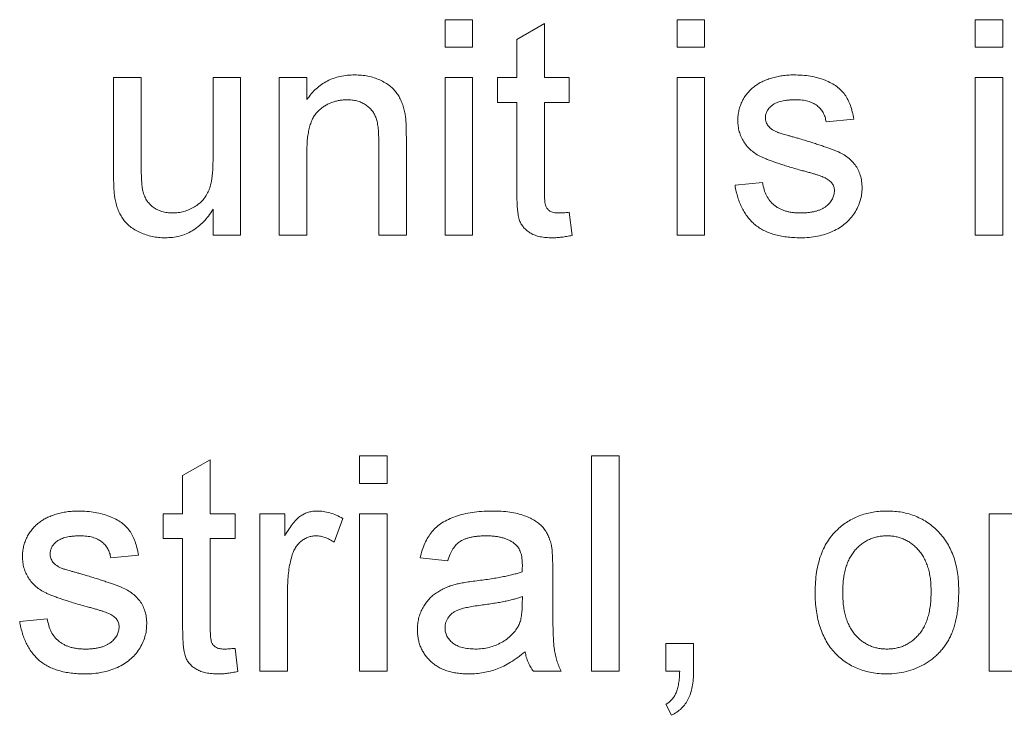
# Paper-space layout '_Back' of a CAD drawing. Units: millimetres. Extents: x -1126 to 27, y -52 to 1931.
# Drawn here: x -638 to -628, y 502 to 509 of the extents above; entities that cross this region are included whole.
import ezdxf

# ---------------------------------------------------------------- set-up
doc = ezdxf.new("R2010")
doc.units = ezdxf.units.MM

psp = doc.layouts.new('_Back')

# ---------------------------------------------------------------- linework, layer by layer
at = {"color": 7, "linetype": 'Continuous', "lineweight": 15}
for p, q in [((-633.8082, 508.6736), (-633.8082, 508.9371)), ((-633.8082, 508.9371), (-633.5448, 508.9371)), ((-633.5448, 508.9371), (-633.5448, 508.6736)), ((-633.1233, 508.7494), (-632.8599, 508.8992)), ((-632.8599, 508.8992), (-632.8599, 508.3839)), ((-631.5955, 508.6736), (-631.5955, 508.9371)), ((-631.5955, 508.9371), (-631.3321, 508.9371)), ((-631.3321, 508.9371), (-631.3321, 508.6736)), ((-628.7506, 508.6736), (-628.7506, 508.9371)), ((-628.7506, 508.9371), (-628.4872, 508.9371)), ((-628.4872, 508.9371), (-628.4872, 508.6736)), ((-633.1233, 508.3839), (-633.1233, 508.7494)), ((-633.5448, 508.6736), (-633.8082, 508.6736)), ((-631.3321, 508.6736), (-631.5955, 508.6736)), ((-628.4872, 508.6736), (-628.7506, 508.6736)), ((-636.9692, 507.4582), (-636.9692, 508.3839)), ((-636.9692, 508.3839), (-636.7058, 508.3839)), ((-636.7058, 508.3839), (-636.7058, 507.5673)), ((-636.0209, 507.5953), (-636.0209, 508.3839)), ((-636.0209, 508.3839), (-635.7575, 508.3839)), ((-635.7575, 508.3839), (-635.7575, 506.8824)), ((-635.3887, 506.8824), (-635.3887, 508.3839)), ((-635.3887, 508.3839), (-635.1253, 508.3839)), ((-635.1253, 508.3839), (-635.1253, 508.1744)), ((-633.8082, 506.8824), (-633.8082, 508.3839)), ((-633.8082, 508.3839), (-633.5448, 508.3839)), ((-633.5448, 508.3839), (-633.5448, 506.8824)), ((-633.3077, 508.3839), (-633.1233, 508.3839)), ((-633.3077, 508.1468), (-633.3077, 508.3839)), ((-632.8599, 508.3839), (-632.6228, 508.3839)), ((-632.6228, 508.3839), (-632.6228, 508.1468)), ((-631.5955, 506.8824), (-631.5955, 508.3839)), ((-631.5955, 508.3839), (-631.3321, 508.3839)), ((-631.3321, 508.3839), (-631.3321, 506.8824)), ((-628.7506, 508.3839), (-628.4872, 508.3839)), ((-628.7506, 506.8824), (-628.7506, 508.3839)), ((-628.4872, 508.3839), (-628.4872, 506.8824)), ((-633.1233, 508.1468), (-633.3077, 508.1468)), ((-633.1233, 507.3043), (-633.1233, 508.1468)), ((-632.6228, 508.1468), (-632.8599, 508.1468)), ((-632.8599, 508.1468), (-632.8599, 507.2948)), ((-629.9096, 507.9888), (-630.173, 507.9624)), ((-634.4404, 506.8824), (-634.4404, 507.7788)), ((-634.177, 507.8011), (-634.177, 506.8824)), ((-635.1253, 507.6875), (-635.1253, 506.8824)), ((-631.0423, 507.3566), (-630.7789, 507.3829)), ((-636.0209, 506.8824), (-636.0209, 507.1277)), ((-632.6228, 507.0997), (-632.5965, 506.8787)), ((-635.7575, 506.8824), (-636.0209, 506.8824)), ((-635.1253, 506.8824), (-635.3887, 506.8824)), ((-634.177, 506.8824), (-634.4404, 506.8824)), ((-633.5448, 506.8824), (-633.8082, 506.8824)), ((-631.3321, 506.8824), (-631.5955, 506.8824)), ((-628.4872, 506.8824), (-628.7506, 506.8824)), ((-634.6248, 504.5126), (-634.6248, 504.776)), ((-634.6248, 504.776), (-634.3614, 504.776)), ((-634.3614, 504.776), (-634.3614, 504.5126)), ((-632.4121, 502.7214), (-632.4121, 504.776)), ((-632.4121, 504.776), (-632.1487, 504.776)), ((-632.1487, 504.776), (-632.1487, 502.7214)), ((-636.3107, 504.5884), (-636.0472, 504.7382)), ((-636.0472, 504.7382), (-636.0472, 504.2229)), ((-636.3107, 504.2229), (-636.3107, 504.5884)), ((-634.3614, 504.5126), (-634.6248, 504.5126)), ((-636.4951, 504.2229), (-636.3107, 504.2229)), ((-636.4951, 503.9858), (-636.4951, 504.2229)), ((-636.0472, 504.2229), (-635.8102, 504.2229)), ((-635.8102, 504.2229), (-635.8102, 503.9858)), ((-635.5731, 504.2229), (-635.336, 504.2229)), ((-635.5731, 502.7214), (-635.5731, 504.2229)), ((-635.336, 504.2229), (-635.336, 504.0134)), ((-634.6248, 502.7214), (-634.6248, 504.2229)), ((-634.6248, 504.2229), (-634.3614, 504.2229)), ((-634.3614, 504.2229), (-634.3614, 502.7214)), ((-628.6189, 502.7214), (-628.6189, 504.2229)), ((-628.6189, 504.2229), (-628.3818, 504.2229)), ((-634.7828, 504.1788), (-634.8652, 503.9504)), ((-636.3107, 503.9858), (-636.4951, 503.9858)), ((-636.3107, 503.1433), (-636.3107, 503.9858)), ((-635.8102, 503.9858), (-636.0472, 503.9858)), ((-636.0472, 503.9858), (-636.0472, 503.1338)), ((-636.7321, 503.8277), (-636.9955, 503.8014)), ((-633.7819, 503.7751), (-634.0453, 503.8014)), ((-632.7809, 503.6948), (-632.7809, 503.3734)), ((-635.3097, 503.5191), (-635.3097, 502.7214)), ((-633.0719, 503.3561), (-633.0706, 503.4326)), ((-637.8648, 503.1955), (-637.6014, 503.2219)), ((-631.7009, 502.7214), (-631.7009, 502.9848)), ((-631.7009, 502.9848), (-631.4374, 502.9848)), ((-631.4374, 502.9848), (-631.4374, 502.7214)), ((-635.8102, 502.9387), (-635.7838, 502.7177)), ((-635.3097, 502.7214), (-635.5731, 502.7214)), ((-634.3614, 502.7214), (-634.6248, 502.7214)), ((-632.7018, 502.7214), (-632.9653, 502.7214)), ((-632.1487, 502.7214), (-632.4121, 502.7214)), ((-631.57, 502.7214), (-631.7009, 502.7214)), ((-628.3555, 502.7214), (-628.6189, 502.7214)), ((-631.6482, 502.2999), (-631.7009, 502.4053))]:
    psp.add_line(p, q, dxfattribs=at)
for points, knots in [([(-635.1253, 508.1744), (-635.1117, 508.1931), (-635.0851, 508.2298), (-635.0387, 508.2784), (-634.9875, 508.3189), (-634.9325, 508.3529), (-634.8724, 508.3783), (-634.8082, 508.3969), (-634.7395, 508.4082), (-634.6922, 508.4095), (-634.668, 508.4102)], [0, 0, 0, 0, 0.128951, 0.252973, 0.373396, 0.492638, 0.612688, 0.736276, 0.865056, 1, 1, 1, 1]), ([(-634.668, 508.4102), (-634.6468, 508.4097), (-634.605, 508.4087), (-634.5437, 508.3995), (-634.485, 508.3841), (-634.4296, 508.363), (-634.379, 508.3367), (-634.3336, 508.3075), (-634.2964, 508.2728), (-634.2654, 508.2347), (-634.2402, 508.1929), (-634.2192, 508.1478), (-634.2021, 508.099), (-634.1945, 508.0647), (-634.1906, 508.0472)], [0, 0, 0, 0, 0.09645, 0.190682, 0.281885, 0.372981, 0.460286, 0.541495, 0.618093, 0.691476, 0.764762, 0.840053, 0.91821, 1, 1, 1, 1]), ([(-630.8509, 508.3049), (-630.8406, 508.312), (-630.819, 508.3271), (-630.7825, 508.3468), (-630.7407, 508.3643), (-630.6943, 508.38), (-630.6445, 508.3939), (-630.5923, 508.403), (-630.5384, 508.409), (-630.5019, 508.4098), (-630.4834, 508.4102)], [0, 0, 0, 0, 0.097025, 0.203288, 0.319657, 0.447383, 0.581361, 0.718182, 0.85679, 1, 1, 1, 1]), ([(-630.4834, 508.4102), (-630.4558, 508.4096), (-630.4022, 508.4084), (-630.3244, 508.3989), (-630.2519, 508.3828), (-630.1851, 508.3609), (-630.125, 508.3335), (-630.0724, 508.3016), (-630.0286, 508.2642), (-629.9926, 508.222), (-629.9637, 508.1736), (-629.9405, 508.1185), (-629.9219, 508.0562), (-629.9138, 508.0119), (-629.9096, 507.9888)], [0, 0, 0, 0, 0.10445, 0.202794, 0.29589, 0.38505, 0.46846, 0.545405, 0.617212, 0.685359, 0.754551, 0.829684, 0.910999, 1, 1, 1, 1]), ([(-631.016, 507.9748), (-631.0154, 507.9913), (-631.0143, 508.0239), (-631.0058, 508.0718), (-630.9922, 508.1181), (-630.9727, 508.162), (-630.9487, 508.2035), (-630.9198, 508.241), (-630.888, 508.2758), (-630.8633, 508.2952), (-630.8509, 508.3049)], [0, 0, 0, 0, 0.129253, 0.255825, 0.380344, 0.506009, 0.631784, 0.754583, 0.877056, 1, 1, 1, 1]), ([(-634.7413, 508.1731), (-634.7542, 508.1728), (-634.7795, 508.1721), (-634.817, 508.1678), (-634.8527, 508.1591), (-634.8876, 508.1489), (-634.9205, 508.134), (-634.9525, 508.1168), (-634.983, 508.096), (-635.0124, 508.0722), (-635.04, 508.0441), (-635.0628, 508.0094), (-635.082, 507.9694), (-635.0983, 507.9241), (-635.1102, 507.8728), (-635.1192, 507.816), (-635.1245, 507.7536), (-635.125, 507.7101), (-635.1253, 507.6875)], [0, 0, 0, 0, 0.05474, 0.107494, 0.159432, 0.210592, 0.261398, 0.312429, 0.36439, 0.41773, 0.472461, 0.530716, 0.592905, 0.660261, 0.734487, 0.815792, 0.903972, 1, 1, 1, 1]), ([(-634.4404, 507.7788), (-634.4406, 507.8027), (-634.4411, 507.8473), (-634.4463, 507.9093), (-634.4549, 507.9619), (-634.4676, 508.006), (-634.485, 508.0436), (-634.5081, 508.076), (-634.5363, 508.1049), (-634.5703, 508.1289), (-634.6082, 508.1487), (-634.6497, 508.1633), (-634.6946, 508.1714), (-634.7255, 508.1726), (-634.7413, 508.1731)], [0, 0, 0, 0, 0.125547, 0.234154, 0.327129, 0.405411, 0.474787, 0.543633, 0.613514, 0.686384, 0.761237, 0.837662, 0.916892, 1, 1, 1, 1]), ([(-630.464, 508.1731), (-630.4765, 508.173), (-630.5006, 508.1727), (-630.5353, 508.1703), (-630.5673, 508.166), (-630.5967, 508.1611), (-630.623, 508.1534), (-630.647, 508.145), (-630.6678, 508.1343), (-630.6915, 508.1189), (-630.715, 508.0965), (-630.7371, 508.0675), (-630.7502, 508.0352), (-630.7518, 508.0127), (-630.7526, 508.0015)], [0, 0, 0, 0, 0.100169, 0.192847, 0.279388, 0.358822, 0.431987, 0.498837, 0.561835, 0.619828, 0.724953, 0.820265, 0.910183, 1, 1, 1, 1]), ([(-630.173, 507.9624), (-630.1762, 507.9782), (-630.1822, 508.0089), (-630.2007, 508.0513), (-630.2268, 508.0878), (-630.26, 508.1188), (-630.3004, 508.1439), (-630.3487, 508.1609), (-630.4039, 508.1718), (-630.4433, 508.1727), (-630.464, 508.1731)], [0, 0, 0, 0, 0.121444, 0.235646, 0.346389, 0.458598, 0.576832, 0.702771, 0.843251, 1, 1, 1, 1]), ([(-634.1906, 508.0472), (-634.1894, 508.0408), (-634.1868, 508.027), (-634.1847, 508.0044), (-634.1821, 507.9786), (-634.18, 507.9494), (-634.1791, 507.917), (-634.1775, 507.8813), (-634.1775, 507.8424), (-634.1771, 507.8152), (-634.177, 507.8011)], [0, 0, 0, 0, 0.079515, 0.17013, 0.275678, 0.394386, 0.526238, 0.669757, 0.828207, 1, 1, 1, 1]), ([(-630.4315, 507.5051), (-630.4516, 507.511), (-630.4902, 507.5223), (-630.5457, 507.5392), (-630.5971, 507.5553), (-630.6442, 507.5707), (-630.6869, 507.586), (-630.7255, 507.6003), (-630.7595, 507.6144), (-630.7991, 507.6313), (-630.8425, 507.655), (-630.8885, 507.6885), (-630.9275, 507.7276), (-630.9597, 507.771), (-630.9851, 507.8181), (-631.0026, 507.8683), (-631.0139, 507.9208), (-631.0153, 507.9566), (-631.016, 507.9748)], [0, 0, 0, 0, 0.076628, 0.147662, 0.213108, 0.274086, 0.329662, 0.379691, 0.424849, 0.464978, 0.537305, 0.606082, 0.673011, 0.738866, 0.803961, 0.868614, 0.933388, 1, 1, 1, 1]), ([(-630.7526, 508.0015), (-630.7523, 507.9943), (-630.7518, 507.9802), (-630.746, 507.9598), (-630.7374, 507.9404), (-630.7292, 507.9288), (-630.725, 507.9229)], [0, 0, 0, 0, 0.253034, 0.498993, 0.744328, 1, 1, 1, 1]), ([(-630.725, 507.9229), (-630.72, 507.9169), (-630.7095, 507.9045), (-630.6891, 507.8891), (-630.6653, 507.8746), (-630.6474, 507.8668), (-630.6381, 507.8628)], [0, 0, 0, 0, 0.218325, 0.45431, 0.715433, 1, 1, 1, 1]), ([(-630.6381, 507.8628), (-630.6346, 507.8615), (-630.6263, 507.8586), (-630.6115, 507.8541), (-630.5929, 507.8484), (-630.5699, 507.8418), (-630.5431, 507.834), (-630.5119, 507.8254), (-630.4768, 507.8155), (-630.452, 507.8087), (-630.4389, 507.8052)], [0, 0, 0, 0, 0.0546004, 0.1274068, 0.2228273, 0.3364985, 0.4727937, 0.6273543, 0.804541, 1, 1, 1, 1]), ([(-630.4389, 507.8052), (-630.4196, 507.7993), (-630.3822, 507.788), (-630.328, 507.771), (-630.2776, 507.7551), (-630.2311, 507.7399), (-630.1885, 507.7253), (-630.1496, 507.7119), (-630.1145, 507.6991), (-630.0734, 507.6836), (-630.0266, 507.6629), (-629.977, 507.6313), (-629.9335, 507.5948), (-629.8966, 507.5531), (-629.8666, 507.5059), (-629.8459, 507.453), (-629.8326, 507.3949), (-629.8313, 507.3544), (-629.8306, 507.3335)], [0, 0, 0, 0, 0.07225, 0.139527, 0.202771, 0.261048, 0.314366, 0.363657, 0.408002, 0.447871, 0.520682, 0.590301, 0.657073, 0.723052, 0.788462, 0.855539, 0.92534, 1, 1, 1, 1]), ([(-636.4066, 507.0931), (-636.3884, 507.0939), (-636.3522, 507.0954), (-636.2988, 507.1063), (-636.2473, 507.1248), (-636.1983, 507.1495), (-636.1535, 507.1806), (-636.1145, 507.2173), (-636.0839, 507.2602), (-636.0636, 507.2996), (-636.0513, 507.3345), (-636.043, 507.3634), (-636.0361, 507.3952), (-636.0302, 507.4298), (-636.0265, 507.4674), (-636.0229, 507.5075), (-636.0216, 507.5505), (-636.0211, 507.58), (-636.0209, 507.5953)], [0, 0, 0, 0, 0.075371, 0.150336, 0.22529, 0.301976, 0.377673, 0.451003, 0.522791, 0.595655, 0.634396, 0.675869, 0.72079, 0.769302, 0.821454, 0.877467, 0.936757, 1, 1, 1, 1]), ([(-636.7058, 507.5673), (-636.7056, 507.5516), (-636.7053, 507.5217), (-636.7052, 507.4788), (-636.7039, 507.44), (-636.7022, 507.405), (-636.7005, 507.374), (-636.6972, 507.3471), (-636.6948, 507.324), (-636.6919, 507.3102), (-636.6906, 507.3039)], [0, 0, 0, 0, 0.177577, 0.339578, 0.487627, 0.618617, 0.737253, 0.839084, 0.92699, 1, 1, 1, 1]), ([(-630.1841, 507.4282), (-630.19, 507.4308), (-630.2028, 507.4367), (-630.2244, 507.4446), (-630.2495, 507.454), (-630.2787, 507.4626), (-630.3114, 507.4727), (-630.3479, 507.4835), (-630.3886, 507.4938), (-630.4168, 507.5013), (-630.4315, 507.5051)], [0, 0, 0, 0, 0.074603, 0.163017, 0.265923, 0.38388, 0.514906, 0.662046, 0.82448, 1, 1, 1, 1]), ([(-636.9544, 507.222), (-636.9568, 507.2362), (-636.9622, 507.2681), (-636.9659, 507.3219), (-636.969, 507.3864), (-636.9691, 507.4331), (-636.9692, 507.4582)], [0, 0, 0, 0, 0.1827258, 0.4092838, 0.6821927, 1, 1, 1, 1]), ([(-630.094, 507.3067), (-630.0942, 507.3131), (-630.0945, 507.3255), (-630.0994, 507.3434), (-630.1064, 507.3603), (-630.1165, 507.376), (-630.1293, 507.3908), (-630.1449, 507.4047), (-630.1633, 507.4173), (-630.1771, 507.4245), (-630.1841, 507.4282)], [0, 0, 0, 0, 0.118564, 0.232722, 0.344508, 0.460106, 0.582297, 0.709813, 0.850358, 1, 1, 1, 1]), ([(-636.6906, 507.3039), (-636.6862, 507.2882), (-636.6777, 507.2575), (-636.6555, 507.2158), (-636.6277, 507.1789), (-636.5933, 507.1477), (-636.5529, 507.1235), (-636.5081, 507.1056), (-636.4586, 507.0953), (-636.4243, 507.0939), (-636.4066, 507.0931)], [0, 0, 0, 0, 0.127046, 0.247789, 0.366272, 0.486108, 0.607732, 0.73226, 0.861473, 1, 1, 1, 1]), ([(-632.7821, 506.8561), (-632.8031, 506.8566), (-632.8428, 506.8577), (-632.8989, 506.8651), (-632.9475, 506.8786), (-632.9891, 506.8972), (-633.0237, 506.9206), (-633.0527, 506.9474), (-633.0763, 506.9775), (-633.0919, 507.0059), (-633.101, 507.0323), (-633.1071, 507.057), (-633.1117, 507.0866), (-633.1164, 507.1208), (-633.1196, 507.1599), (-633.1213, 507.2037), (-633.1233, 507.2524), (-633.1233, 507.2864), (-633.1233, 507.3043)], [0, 0, 0, 0, 0.094748, 0.179085, 0.254287, 0.32156, 0.3835, 0.441719, 0.499014, 0.5552, 0.586701, 0.62496, 0.669505, 0.721913, 0.780273, 0.846538, 0.919577, 1, 1, 1, 1]), ([(-632.8599, 507.2948), (-632.8598, 507.2788), (-632.8596, 507.2498), (-632.8571, 507.211), (-632.854, 507.1816), (-632.8475, 507.155), (-632.8322, 507.1308), (-632.8118, 507.1125), (-632.7911, 507.1021), (-632.7719, 507.0971), (-632.75, 507.0938), (-632.7344, 507.0934), (-632.7261, 507.0931)], [0, 0, 0, 0, 0.169375, 0.305711, 0.409301, 0.481281, 0.592987, 0.704778, 0.766272, 0.835462, 0.913045, 1, 1, 1, 1]), ([(-630.4188, 506.8561), (-630.4418, 506.8565), (-630.4865, 506.8573), (-630.5514, 506.863), (-630.6121, 506.8727), (-630.6686, 506.8867), (-630.7208, 506.9044), (-630.7689, 506.9257), (-630.8129, 506.9514), (-630.8526, 506.9811), (-630.8883, 507.015), (-630.9209, 507.0524), (-630.9499, 507.0938), (-630.9749, 507.1391), (-630.9973, 507.1879), (-631.0161, 507.2406), (-631.0314, 507.2972), (-631.0386, 507.3365), (-631.0423, 507.3566)], [0, 0, 0, 0, 0.077775, 0.150714, 0.219638, 0.284958, 0.346565, 0.40539, 0.462215, 0.517745, 0.572413, 0.628177, 0.684662, 0.742462, 0.802512, 0.865452, 0.93112, 1, 1, 1, 1]), ([(-630.7789, 507.3829), (-630.7749, 507.3606), (-630.7672, 507.3179), (-630.7435, 507.2591), (-630.7116, 507.2082), (-630.6772, 507.1727), (-630.6452, 507.1499), (-630.6192, 507.1344), (-630.5906, 507.1219), (-630.5601, 507.111), (-630.5273, 507.1028), (-630.4922, 507.0971), (-630.4548, 507.0939), (-630.429, 507.0934), (-630.4159, 507.0931)], [0, 0, 0, 0, 0.131369, 0.251594, 0.36595, 0.478715, 0.535812, 0.594067, 0.65438, 0.716919, 0.781895, 0.850582, 0.923419, 1, 1, 1, 1]), ([(-629.8306, 507.3335), (-629.8314, 507.3124), (-629.8331, 507.2704), (-629.8475, 507.2086), (-629.8698, 507.1485), (-629.9015, 507.0913), (-629.9414, 507.0378), (-629.9901, 506.9906), (-630.0469, 506.9499), (-630.111, 506.9163), (-630.181, 506.8887), (-630.2564, 506.8705), (-630.336, 506.8577), (-630.3907, 506.8566), (-630.4188, 506.8561)], [0, 0, 0, 0, 0.074567, 0.148754, 0.223514, 0.301185, 0.379643, 0.459053, 0.54054, 0.62644, 0.715089, 0.806344, 0.900736, 1, 1, 1, 1]), ([(-630.4159, 507.0931), (-630.4027, 507.0932), (-630.3771, 507.0933), (-630.3402, 507.0969), (-630.3058, 507.1016), (-630.2741, 507.1085), (-630.2451, 507.1177), (-630.2184, 507.1282), (-630.1946, 507.1414), (-630.1671, 507.1609), (-630.1387, 507.1884), (-630.1127, 507.2248), (-630.0968, 507.2649), (-630.0949, 507.2928), (-630.094, 507.3067)], [0, 0, 0, 0, 0.0917673, 0.1781196, 0.2582677, 0.3336289, 0.4037542, 0.4697738, 0.5330814, 0.592742, 0.7042647, 0.8065963, 0.9027952, 1, 1, 1, 1]), ([(-636.4774, 506.8561), (-636.4982, 506.8567), (-636.5396, 506.858), (-636.6004, 506.8678), (-636.6593, 506.8833), (-636.7148, 506.9055), (-636.7661, 506.9317), (-636.8108, 506.9623), (-636.8489, 506.9957), (-636.8801, 507.0331), (-636.9047, 507.0748), (-636.9259, 507.1198), (-636.9429, 507.1692), (-636.9505, 507.204), (-636.9544, 507.222)], [0, 0, 0, 0, 0.095117, 0.188095, 0.279953, 0.371975, 0.460018, 0.54183, 0.61796, 0.69029, 0.76263, 0.837832, 0.916485, 1, 1, 1, 1]), ([(-636.0209, 507.1277), (-636.0351, 507.1061), (-636.0627, 507.0643), (-636.1104, 507.0085), (-636.1623, 506.9616), (-636.2177, 506.9228), (-636.2773, 506.8928), (-636.3406, 506.8714), (-636.4078, 506.8582), (-636.4538, 506.8568), (-636.4774, 506.8561)], [0, 0, 0, 0, 0.139155, 0.269619, 0.394116, 0.514627, 0.632916, 0.752307, 0.873444, 1, 1, 1, 1]), ([(-632.7261, 507.0931), (-632.7191, 507.0932), (-632.704, 507.0934), (-632.6797, 507.0948), (-632.6523, 507.0968), (-632.633, 507.0987), (-632.6228, 507.0997)], [0, 0, 0, 0, 0.2027395, 0.4375392, 0.7045725, 1, 1, 1, 1]), ([(-632.5965, 506.8787), (-632.6133, 506.8752), (-632.6459, 506.8685), (-632.6938, 506.8618), (-632.7388, 506.8566), (-632.768, 506.8562), (-632.7821, 506.8561)], [0, 0, 0, 0, 0.275333, 0.532913, 0.773608, 1, 1, 1, 1]), ([(-637.6734, 504.1438), (-637.6631, 504.151), (-637.6415, 504.1661), (-637.605, 504.1858), (-637.5632, 504.2033), (-637.5168, 504.219), (-637.4671, 504.2328), (-637.4148, 504.242), (-637.3609, 504.248), (-637.3244, 504.2488), (-637.3059, 504.2492)], [0, 0, 0, 0, 0.097025, 0.203288, 0.319657, 0.447383, 0.581361, 0.718182, 0.85679, 1, 1, 1, 1]), ([(-637.3059, 504.2492), (-637.2783, 504.2486), (-637.2247, 504.2473), (-637.1469, 504.2379), (-637.0744, 504.2218), (-637.0076, 504.1999), (-636.9475, 504.1725), (-636.8949, 504.1406), (-636.8512, 504.1032), (-636.8151, 504.061), (-636.7862, 504.0126), (-636.763, 503.9575), (-636.7444, 503.8952), (-636.7364, 503.8509), (-636.7321, 503.8277)], [0, 0, 0, 0, 0.10445, 0.202794, 0.29589, 0.38505, 0.46846, 0.545405, 0.617212, 0.685359, 0.754551, 0.829684, 0.910999, 1, 1, 1, 1]), ([(-635.336, 504.0134), (-635.3228, 504.0355), (-635.2982, 504.0766), (-635.2594, 504.1307), (-635.2226, 504.173), (-635.1853, 504.2032), (-635.1481, 504.2241), (-635.1101, 504.2385), (-635.0703, 504.2477), (-635.0431, 504.2487), (-635.0294, 504.2492)], [0, 0, 0, 0, 0.189667, 0.3513836, 0.4884271, 0.6009912, 0.7016453, 0.8008709, 0.8989479, 1, 1, 1, 1]), ([(-635.0294, 504.2492), (-635.009, 504.2483), (-634.9677, 504.2465), (-634.9058, 504.2323), (-634.8432, 504.2109), (-634.8033, 504.1897), (-634.7828, 504.1788)], [0, 0, 0, 0, 0.235779, 0.477896, 0.732141, 1, 1, 1, 1]), ([(-634.0453, 503.8014), (-634.0392, 503.8261), (-634.0276, 503.8738), (-634.0019, 503.9404), (-633.9708, 503.9995), (-633.9344, 504.0523), (-633.8896, 504.0978), (-633.8371, 504.1379), (-633.7755, 504.1713), (-633.7061, 504.1996), (-633.6294, 504.222), (-633.5463, 504.2379), (-633.4575, 504.2474), (-633.3964, 504.2486), (-633.3649, 504.2492)], [0, 0, 0, 0, 0.085104, 0.164331, 0.238077, 0.308278, 0.378099, 0.450841, 0.528541, 0.611943, 0.701454, 0.795479, 0.894775, 1, 1, 1, 1]), ([(-633.3649, 504.2492), (-633.3342, 504.2487), (-633.2756, 504.2477), (-633.1922, 504.2396), (-633.1179, 504.226), (-633.0526, 504.2062), (-632.9958, 504.1821), (-632.9468, 504.1557), (-632.9058, 504.1259), (-632.8724, 504.0927), (-632.8456, 504.0555), (-632.8239, 504.0144), (-632.8058, 503.969), (-632.7978, 503.9367), (-632.7936, 503.9199)], [0, 0, 0, 0, 0.1277015, 0.2433675, 0.3471886, 0.4412827, 0.5260555, 0.6028203, 0.6721135, 0.7357752, 0.7977781, 0.8617654, 0.9285338, 1, 1, 1, 1]), ([(-630.0524, 504.0842), (-630.0365, 504.0974), (-630.0049, 504.1236), (-629.9534, 504.1569), (-629.8997, 504.1854), (-629.8434, 504.2091), (-629.7844, 504.2272), (-629.7228, 504.2398), (-629.6586, 504.248), (-629.6149, 504.2488), (-629.5927, 504.2492)], [0, 0, 0, 0, 0.124302, 0.246336, 0.367599, 0.489098, 0.612371, 0.737766, 0.866431, 1, 1, 1, 1]), ([(-629.5927, 504.2492), (-629.5681, 504.2485), (-629.52, 504.2472), (-629.4494, 504.2383), (-629.3826, 504.2219), (-629.3187, 504.2003), (-629.2586, 504.1716), (-629.2014, 504.1374), (-629.1485, 504.0959), (-629.0989, 504.0489), (-629.0542, 503.9965), (-629.0152, 503.9387), (-628.9822, 503.8762), (-628.9549, 503.8088), (-628.934, 503.7365), (-628.9194, 503.6595), (-628.9101, 503.5779), (-628.9091, 503.5218), (-628.9086, 503.4931)], [0, 0, 0, 0, 0.064148, 0.125517, 0.185171, 0.243479, 0.301291, 0.358638, 0.417072, 0.476329, 0.536519, 0.596593, 0.65777, 0.720728, 0.785986, 0.853812, 0.925134, 1, 1, 1, 1]), ([(-637.8385, 503.8138), (-637.8379, 503.8303), (-637.8368, 503.8629), (-637.8283, 503.9108), (-637.8147, 503.9571), (-637.7952, 504.001), (-637.7712, 504.0425), (-637.7423, 504.08), (-637.7105, 504.1148), (-637.6858, 504.1342), (-637.6734, 504.1438)], [0, 0, 0, 0, 0.129253, 0.255825, 0.380344, 0.506009, 0.631784, 0.754583, 0.877056, 1, 1, 1, 1]), ([(-637.2865, 504.0121), (-637.299, 504.012), (-637.3231, 504.0117), (-637.3578, 504.0093), (-637.3898, 504.005), (-637.4193, 504.0001), (-637.4456, 503.9924), (-637.4695, 503.984), (-637.4903, 503.9733), (-637.514, 503.9578), (-637.5376, 503.9355), (-637.5596, 503.9065), (-637.5727, 503.8742), (-637.5743, 503.8517), (-637.5751, 503.8405)], [0, 0, 0, 0, 0.100169, 0.192847, 0.279388, 0.358822, 0.431987, 0.498837, 0.561835, 0.619828, 0.724953, 0.820265, 0.910183, 1, 1, 1, 1]), ([(-636.9955, 503.8014), (-636.9987, 503.8172), (-637.0048, 503.8479), (-637.0232, 503.8903), (-637.0493, 503.9268), (-637.0825, 503.9578), (-637.1229, 503.9829), (-637.1712, 503.9999), (-637.2264, 504.0108), (-637.2658, 504.0117), (-637.2865, 504.0121)], [0, 0, 0, 0, 0.121444, 0.235646, 0.346389, 0.458598, 0.576832, 0.702771, 0.843251, 1, 1, 1, 1]), ([(-635.0397, 504.0121), (-635.0524, 504.0115), (-635.0774, 504.0102), (-635.114, 504.0003), (-635.1484, 503.984), (-635.1806, 503.9617), (-635.2093, 503.9336), (-635.2344, 503.9006), (-635.2548, 503.8624), (-635.2641, 503.8344), (-635.2689, 503.8199)], [0, 0, 0, 0, 0.118293, 0.233566, 0.351037, 0.47256, 0.59757, 0.724644, 0.858166, 1, 1, 1, 1]), ([(-634.8652, 503.9504), (-634.8794, 503.9599), (-634.907, 503.9782), (-634.9512, 503.9976), (-634.9954, 504.01), (-635.025, 504.0114), (-635.0397, 504.0121)], [0, 0, 0, 0, 0.273331, 0.527147, 0.767135, 1, 1, 1, 1]), ([(-633.4122, 504.0121), (-633.426, 504.012), (-633.4523, 504.0117), (-633.4907, 504.0092), (-633.5261, 504.0052), (-633.559, 503.9995), (-633.5888, 503.9921), (-633.6162, 503.9835), (-633.6407, 503.973), (-633.6698, 503.9562), (-633.7026, 503.9292), (-633.7346, 503.8865), (-633.7628, 503.835), (-633.7753, 503.7958), (-633.7819, 503.7751)], [0, 0, 0, 0, 0.085183, 0.163702, 0.238284, 0.306613, 0.370646, 0.428821, 0.484512, 0.53564, 0.637269, 0.745279, 0.865314, 1, 1, 1, 1]), ([(-633.1385, 503.9327), (-633.1465, 503.9391), (-633.1627, 503.9522), (-633.1906, 503.9678), (-633.2206, 503.9821), (-633.2536, 503.9931), (-633.2893, 504.0016), (-633.3278, 504.0078), (-633.3691, 504.0115), (-633.3976, 504.0119), (-633.4122, 504.0121)], [0, 0, 0, 0, 0.10497, 0.21464, 0.328561, 0.446665, 0.573274, 0.706537, 0.848573, 1, 1, 1, 1]), ([(-630.2784, 503.4721), (-630.2777, 503.5055), (-630.2762, 503.5701), (-630.266, 503.6637), (-630.2485, 503.7507), (-630.2239, 503.8311), (-630.1921, 503.9048), (-630.1528, 503.9716), (-630.1071, 504.0325), (-630.0707, 504.0669), (-630.0524, 504.0842)], [0, 0, 0, 0, 0.148743, 0.287828, 0.419547, 0.543761, 0.661832, 0.776707, 0.888407, 1, 1, 1, 1]), ([(-629.5927, 504.0121), (-629.6075, 504.0117), (-629.6368, 504.011), (-629.6798, 504.0048), (-629.7206, 503.9939), (-629.7598, 503.9796), (-629.7969, 503.9604), (-629.8322, 503.9373), (-629.865, 503.9094), (-629.8962, 503.8782), (-629.9242, 503.8423), (-629.9485, 503.8021), (-629.9692, 503.7576), (-629.986, 503.7089), (-629.9991, 503.6559), (-630.0085, 503.5986), (-630.0137, 503.5371), (-630.0145, 503.4948), (-630.015, 503.473)], [0, 0, 0, 0, 0.05756, 0.113503, 0.167997, 0.221399, 0.275211, 0.329403, 0.384959, 0.441806, 0.500594, 0.561039, 0.623918, 0.690425, 0.760669, 0.835679, 0.915307, 1, 1, 1, 1]), ([(-629.172, 503.4808), (-629.1725, 503.5019), (-629.1734, 503.543), (-629.1785, 503.6028), (-629.188, 503.6585), (-629.2009, 503.7103), (-629.2185, 503.7578), (-629.2388, 503.8018), (-629.2638, 503.8416), (-629.2922, 503.8773), (-629.3231, 503.909), (-629.356, 503.9369), (-629.3912, 503.9598), (-629.4279, 503.9793), (-629.4665, 503.9938), (-629.5068, 504.0048), (-629.5491, 504.011), (-629.578, 504.0117), (-629.5927, 504.0121)], [0, 0, 0, 0, 0.083119, 0.161653, 0.235528, 0.305134, 0.371179, 0.434403, 0.495472, 0.555373, 0.613359, 0.66965, 0.72456, 0.778126, 0.832426, 0.8866, 0.942216, 1, 1, 1, 1]), ([(-633.0706, 503.731), (-633.0709, 503.7425), (-633.0715, 503.7647), (-633.0741, 503.7967), (-633.0796, 503.826), (-633.0869, 503.8527), (-633.0961, 503.877), (-633.1084, 503.898), (-633.1218, 503.9171), (-633.133, 503.9275), (-633.1385, 503.9327)], [0, 0, 0, 0, 0.157694, 0.30275, 0.438168, 0.564705, 0.681763, 0.791831, 0.896524, 1, 1, 1, 1]), ([(-632.7936, 503.9199), (-632.7915, 503.9072), (-632.7866, 503.8779), (-632.7839, 503.8275), (-632.7811, 503.7652), (-632.781, 503.7196), (-632.7809, 503.6948)], [0, 0, 0, 0, 0.171461, 0.394486, 0.669995, 1, 1, 1, 1]), ([(-637.5751, 503.8405), (-637.5748, 503.8333), (-637.5743, 503.8192), (-637.5686, 503.7988), (-637.5599, 503.7794), (-637.5517, 503.7678), (-637.5475, 503.7619)], [0, 0, 0, 0, 0.253034, 0.498993, 0.744328, 1, 1, 1, 1]), ([(-635.2689, 503.8199), (-635.2752, 503.7965), (-635.288, 503.7491), (-635.3002, 503.6752), (-635.3085, 503.5983), (-635.3093, 503.5458), (-635.3097, 503.5191)], [0, 0, 0, 0, 0.23826, 0.483736, 0.736379, 1, 1, 1, 1]), ([(-637.254, 503.3441), (-637.2741, 503.35), (-637.3127, 503.3613), (-637.3682, 503.3782), (-637.4196, 503.3943), (-637.4667, 503.4097), (-637.5095, 503.425), (-637.548, 503.4393), (-637.5821, 503.4534), (-637.6216, 503.4703), (-637.665, 503.494), (-637.711, 503.5275), (-637.75, 503.5666), (-637.7823, 503.61), (-637.8076, 503.6571), (-637.8251, 503.7073), (-637.8364, 503.7598), (-637.8378, 503.7956), (-637.8385, 503.8138)], [0, 0, 0, 0, 0.0766285, 0.1476624, 0.2131078, 0.2740859, 0.3296619, 0.3796907, 0.424849, 0.4649784, 0.5373049, 0.6060816, 0.673011, 0.7388656, 0.8039615, 0.8686138, 0.9333876, 1, 1, 1, 1]), ([(-637.5475, 503.7619), (-637.5425, 503.7559), (-637.532, 503.7435), (-637.5116, 503.7281), (-637.4878, 503.7136), (-637.4699, 503.7058), (-637.4606, 503.7018)], [0, 0, 0, 0, 0.218325, 0.45431, 0.715433, 1, 1, 1, 1]), ([(-633.0719, 503.6697), (-633.0717, 503.677), (-633.0715, 503.6901), (-633.0712, 503.7077), (-633.0706, 503.7209), (-633.0706, 503.7281), (-633.0706, 503.731)], [0, 0, 0, 0, 0.35568, 0.644278, 0.859095, 1, 1, 1, 1]), ([(-637.4606, 503.7018), (-637.4571, 503.7005), (-637.4488, 503.6976), (-637.434, 503.6931), (-637.4154, 503.6874), (-637.3925, 503.6808), (-637.3656, 503.673), (-637.3344, 503.6644), (-637.2993, 503.6545), (-637.2745, 503.6477), (-637.2614, 503.6442)], [0, 0, 0, 0, 0.0546, 0.127407, 0.222827, 0.336499, 0.472794, 0.627354, 0.804541, 1, 1, 1, 1]), ([(-637.2614, 503.6442), (-637.2421, 503.6383), (-637.2047, 503.627), (-637.1506, 503.6099), (-637.1001, 503.5941), (-637.0536, 503.5789), (-637.011, 503.5643), (-636.9721, 503.5509), (-636.937, 503.538), (-636.8959, 503.5226), (-636.8491, 503.5018), (-636.7995, 503.4703), (-636.756, 503.4338), (-636.7191, 503.3921), (-636.6892, 503.3449), (-636.6684, 503.292), (-636.6551, 503.2339), (-636.6538, 503.1934), (-636.6531, 503.1725)], [0, 0, 0, 0, 0.07225, 0.139527, 0.202771, 0.261048, 0.314366, 0.363657, 0.408002, 0.447871, 0.520682, 0.590301, 0.657073, 0.723052, 0.788462, 0.855539, 0.92534, 1, 1, 1, 1]), ([(-633.5061, 503.5833), (-633.4823, 503.5864), (-633.4365, 503.5924), (-633.37, 503.6017), (-633.3084, 503.612), (-633.2517, 503.6228), (-633.1996, 503.6332), (-633.1527, 503.6448), (-633.1105, 503.6566), (-633.0843, 503.6655), (-633.0719, 503.6697)], [0, 0, 0, 0, 0.161961, 0.31289, 0.454014, 0.584335, 0.703729, 0.812669, 0.911079, 1, 1, 1, 1]), ([(-634.0716, 503.1194), (-634.0711, 503.1373), (-634.0702, 503.1725), (-634.0606, 503.2238), (-634.046, 503.2729), (-634.0248, 503.3189), (-633.999, 503.3615), (-633.9691, 503.4001), (-633.9359, 503.4346), (-633.8982, 503.4639), (-633.8578, 503.4891), (-633.8151, 503.5116), (-633.7699, 503.5306), (-633.7384, 503.5404), (-633.7226, 503.5454)], [0, 0, 0, 0, 0.090097, 0.177251, 0.262629, 0.347796, 0.431944, 0.513339, 0.593599, 0.672931, 0.753185, 0.833668, 0.916182, 1, 1, 1, 1]), ([(-633.7226, 503.5454), (-633.7092, 503.5488), (-633.6794, 503.5565), (-633.6297, 503.5653), (-633.571, 503.5751), (-633.5287, 503.5804), (-633.5061, 503.5833)], [0, 0, 0, 0, 0.188812, 0.4193, 0.688495, 1, 1, 1, 1]), ([(-629.5927, 502.6951), (-629.6177, 502.6957), (-629.6666, 502.6971), (-629.7382, 502.7061), (-629.8061, 502.7216), (-629.8702, 502.7442), (-629.931, 502.772), (-629.9879, 502.8066), (-630.0411, 502.8474), (-630.0901, 502.8946), (-630.1349, 502.9471), (-630.1732, 503.0061), (-630.2059, 503.0704), (-630.2326, 503.1402), (-630.253, 503.2155), (-630.2677, 503.2962), (-630.277, 503.3823), (-630.2779, 503.4416), (-630.2784, 503.4721)], [0, 0, 0, 0, 0.063918, 0.125105, 0.18417, 0.241758, 0.298585, 0.354786, 0.411839, 0.469658, 0.528418, 0.587973, 0.649012, 0.712542, 0.778764, 0.848337, 0.922071, 1, 1, 1, 1]), ([(-630.015, 503.473), (-630.0145, 503.451), (-630.0137, 503.4085), (-630.0085, 503.3469), (-629.9991, 503.2896), (-629.986, 503.2366), (-629.9691, 503.1878), (-629.9485, 503.143), (-629.9243, 503.1024), (-629.8961, 503.0665), (-629.8653, 503.0348), (-629.8321, 503.0074), (-629.7969, 502.9842), (-629.7597, 502.9652), (-629.7207, 502.9503), (-629.6798, 502.9395), (-629.6368, 502.9333), (-629.6075, 502.9325), (-629.5927, 502.9321)], [0, 0, 0, 0, 0.085081, 0.164574, 0.239456, 0.309581, 0.375975, 0.43923, 0.500027, 0.558716, 0.615846, 0.670968, 0.725068, 0.778789, 0.832288, 0.88669, 0.942537, 1, 1, 1, 1]), ([(-628.9086, 503.4931), (-628.9088, 503.4698), (-628.9092, 503.4245), (-628.9135, 503.3584), (-628.92, 503.2962), (-628.9288, 503.2377), (-628.9407, 503.1831), (-628.9556, 503.1324), (-628.9728, 503.0854), (-628.9926, 503.0419), (-629.0151, 503.0016), (-629.0397, 502.9636), (-629.067, 502.9281), (-629.0968, 502.8951), (-629.1289, 502.8643), (-629.1633, 502.8356), (-629.2003, 502.8094), (-629.2524, 502.7776), (-629.3213, 502.7443), (-629.4084, 502.7158), (-629.4994, 502.6984), (-629.5613, 502.6962), (-629.5927, 502.6951)], [0, 0, 0, 0, 0.058703, 0.114053, 0.166479, 0.216091, 0.262752, 0.307001, 0.348947, 0.388808, 0.427138, 0.46506, 0.502488, 0.539648, 0.577008, 0.614274, 0.652403, 0.690833, 0.767888, 0.844207, 0.921132, 1, 1, 1, 1]), ([(-629.5927, 502.9321), (-629.578, 502.9325), (-629.549, 502.9331), (-629.5066, 502.9401), (-629.4657, 502.9502), (-629.4269, 502.9651), (-629.3902, 502.9847), (-629.3552, 503.0079), (-629.3223, 503.0356), (-629.2912, 503.0673), (-629.2633, 503.1037), (-629.2383, 503.1442), (-629.2178, 503.1897), (-629.2012, 503.2394), (-629.1879, 503.2935), (-629.1785, 503.3519), (-629.1734, 503.415), (-629.1725, 503.4584), (-629.172, 503.4808)], [0, 0, 0, 0, 0.056533, 0.111546, 0.164924, 0.218049, 0.271168, 0.32445, 0.379524, 0.436254, 0.494948, 0.555594, 0.618885, 0.686313, 0.756971, 0.832892, 0.913932, 1, 1, 1, 1]), ([(-633.467, 503.3507), (-633.4902, 503.3476), (-633.5331, 503.3419), (-633.5915, 503.3312), (-633.6392, 503.3204), (-633.6772, 503.3089), (-633.7081, 503.2954), (-633.7337, 503.2785), (-633.7564, 503.2597), (-633.7748, 503.2376), (-633.7899, 503.2139), (-633.8, 503.1883), (-633.8072, 503.1618), (-633.8079, 503.1435), (-633.8082, 503.1342)], [0, 0, 0, 0, 0.157185, 0.2901195, 0.3988968, 0.4848126, 0.5565267, 0.6244701, 0.6897921, 0.753816, 0.816677, 0.8773833, 0.9381315, 1, 1, 1, 1]), ([(-633.0706, 503.4326), (-633.0822, 503.4285), (-633.1067, 503.4198), (-633.1463, 503.4093), (-633.1895, 503.3977), (-633.2371, 503.3878), (-633.2886, 503.3773), (-633.3445, 503.368), (-633.4044, 503.359), (-633.4457, 503.3535), (-633.467, 503.3507)], [0, 0, 0, 0, 0.091169, 0.1924017, 0.302457, 0.4219227, 0.5523214, 0.6913376, 0.8412186, 1, 1, 1, 1]), ([(-633.111, 503.1478), (-633.1047, 503.1608), (-633.0912, 503.1887), (-633.0807, 503.2377), (-633.0729, 503.2941), (-633.0722, 503.3345), (-633.0719, 503.3561)], [0, 0, 0, 0, 0.201655, 0.433631, 0.697639, 1, 1, 1, 1]), ([(-632.7809, 503.3734), (-632.7807, 503.3465), (-632.7804, 503.2951), (-632.7802, 503.2217), (-632.7791, 503.1556), (-632.7768, 503.0965), (-632.7749, 503.0445), (-632.7726, 502.9994), (-632.7694, 502.9617), (-632.7645, 502.9209), (-632.7561, 502.8752), (-632.7418, 502.8228), (-632.7245, 502.7711), (-632.7094, 502.738), (-632.7018, 502.7214)], [0, 0, 0, 0, 0.121729, 0.23228, 0.332288, 0.421154, 0.500089, 0.567887, 0.625241, 0.671538, 0.75364, 0.835292, 0.91739, 1, 1, 1, 1]), ([(-637.0067, 503.2672), (-637.0125, 503.2698), (-637.0254, 503.2757), (-637.0469, 503.2836), (-637.072, 503.293), (-637.1012, 503.3016), (-637.1339, 503.3117), (-637.1704, 503.3225), (-637.2111, 503.3328), (-637.2393, 503.3403), (-637.254, 503.3441)], [0, 0, 0, 0, 0.074603, 0.163017, 0.265923, 0.38388, 0.514906, 0.662046, 0.82448, 1, 1, 1, 1]), ([(-636.9165, 503.1457), (-636.9167, 503.1521), (-636.917, 503.1645), (-636.9219, 503.1824), (-636.9289, 503.1993), (-636.939, 503.215), (-636.9518, 503.2298), (-636.9674, 503.2437), (-636.9859, 503.2563), (-636.9996, 503.2635), (-637.0067, 503.2672)], [0, 0, 0, 0, 0.118564, 0.232722, 0.344508, 0.460106, 0.582297, 0.709813, 0.850358, 1, 1, 1, 1]), ([(-637.2413, 502.6951), (-637.2643, 502.6955), (-637.309, 502.6962), (-637.3739, 502.702), (-637.4346, 502.7117), (-637.4911, 502.7257), (-637.5433, 502.7434), (-637.5914, 502.7647), (-637.6354, 502.7903), (-637.6751, 502.8201), (-637.7109, 502.854), (-637.7434, 502.8914), (-637.7724, 502.9328), (-637.7974, 502.9781), (-637.8198, 503.0269), (-637.8386, 503.0796), (-637.8539, 503.1362), (-637.8611, 503.1755), (-637.8648, 503.1955)], [0, 0, 0, 0, 0.077775, 0.150714, 0.219638, 0.284958, 0.346565, 0.40539, 0.462215, 0.517745, 0.572413, 0.628177, 0.684662, 0.742462, 0.802512, 0.865452, 0.93112, 1, 1, 1, 1]), ([(-637.6014, 503.2219), (-637.5974, 503.1996), (-637.5897, 503.1569), (-637.566, 503.0981), (-637.5341, 503.0472), (-637.4997, 503.0117), (-637.4677, 502.9889), (-637.4417, 502.9734), (-637.4131, 502.9609), (-637.3826, 502.95), (-637.3498, 502.9418), (-637.3147, 502.9361), (-637.2773, 502.9329), (-637.2516, 502.9324), (-637.2384, 502.9321)], [0, 0, 0, 0, 0.131369, 0.251594, 0.36595, 0.478715, 0.535812, 0.594067, 0.65438, 0.716919, 0.781895, 0.850582, 0.923419, 1, 1, 1, 1]), ([(-636.6531, 503.1725), (-636.654, 503.1514), (-636.6557, 503.1094), (-636.67, 503.0476), (-636.6923, 502.9875), (-636.724, 502.9303), (-636.7639, 502.8768), (-636.8126, 502.8296), (-636.8694, 502.7889), (-636.9335, 502.7552), (-637.0036, 502.7277), (-637.0789, 502.7095), (-637.1585, 502.6967), (-637.2132, 502.6956), (-637.2413, 502.6951)], [0, 0, 0, 0, 0.074567, 0.148754, 0.223514, 0.301185, 0.379643, 0.459053, 0.54054, 0.62644, 0.715089, 0.806344, 0.900736, 1, 1, 1, 1]), ([(-637.2384, 502.9321), (-637.2252, 502.9322), (-637.1996, 502.9323), (-637.1627, 502.9359), (-637.1283, 502.9406), (-637.0966, 502.9475), (-637.0676, 502.9567), (-637.0409, 502.9672), (-637.0171, 502.9804), (-636.9896, 502.9998), (-636.9612, 503.0273), (-636.9352, 503.0638), (-636.9193, 503.1039), (-636.9174, 503.1317), (-636.9165, 503.1457)], [0, 0, 0, 0, 0.091767, 0.17812, 0.258268, 0.333629, 0.403754, 0.469774, 0.533081, 0.592742, 0.704265, 0.806596, 0.902795, 1, 1, 1, 1]), ([(-635.9695, 502.6951), (-635.9905, 502.6956), (-636.0302, 502.6967), (-636.0862, 502.7041), (-636.1349, 502.7176), (-636.1765, 502.7362), (-636.211, 502.7596), (-636.2401, 502.7864), (-636.2636, 502.8165), (-636.2792, 502.8449), (-636.2884, 502.8713), (-636.2944, 502.896), (-636.2991, 502.9256), (-636.3037, 502.9597), (-636.307, 502.9989), (-636.3086, 503.0427), (-636.3106, 503.0914), (-636.3106, 503.1254), (-636.3107, 503.1433)], [0, 0, 0, 0, 0.094748, 0.179085, 0.254287, 0.32156, 0.3835, 0.441719, 0.499014, 0.5552, 0.586701, 0.62496, 0.669505, 0.721913, 0.780273, 0.846538, 0.919577, 1, 1, 1, 1]), ([(-636.0472, 503.1338), (-636.0471, 503.1177), (-636.047, 503.0888), (-636.0444, 503.05), (-636.0413, 503.0206), (-636.0348, 502.994), (-636.0195, 502.9698), (-635.9992, 502.9515), (-635.9785, 502.9411), (-635.9593, 502.9361), (-635.9373, 502.9328), (-635.9217, 502.9324), (-635.9135, 502.9321)], [0, 0, 0, 0, 0.169375, 0.305711, 0.409301, 0.481281, 0.592987, 0.704778, 0.766272, 0.835462, 0.913045, 1, 1, 1, 1]), ([(-633.5802, 502.6951), (-633.5994, 502.6955), (-633.6367, 502.6964), (-633.6909, 502.7016), (-633.7417, 502.711), (-633.7892, 502.7243), (-633.8336, 502.7404), (-633.8741, 502.7613), (-633.9114, 502.7855), (-633.9448, 502.8137), (-633.9744, 502.8446), (-634.0005, 502.8776), (-634.0224, 502.9129), (-634.0407, 502.95), (-634.0548, 502.9895), (-634.0645, 503.0311), (-634.0704, 503.0746), (-634.0712, 503.1043), (-634.0716, 503.1194)], [0, 0, 0, 0, 0.078668, 0.152594, 0.222863, 0.289895, 0.354043, 0.415825, 0.476257, 0.535647, 0.59403, 0.651213, 0.707464, 0.763721, 0.820383, 0.878679, 0.938165, 1, 1, 1, 1]), ([(-633.8082, 503.1342), (-633.8074, 503.1202), (-633.8059, 503.0927), (-633.7909, 503.0539), (-633.7675, 503.0187), (-633.735, 502.9876), (-633.6931, 502.9625), (-633.6427, 502.9445), (-633.584, 502.9341), (-633.5422, 502.9328), (-633.5201, 502.9321)], [0, 0, 0, 0, 0.106158, 0.208644, 0.312683, 0.425749, 0.548145, 0.681695, 0.831509, 1, 1, 1, 1]), ([(-633.5201, 502.9321), (-633.4974, 502.9327), (-633.4529, 502.9339), (-633.3882, 502.9465), (-633.3272, 502.9655), (-633.271, 502.9929), (-633.2203, 503.0254), (-633.1764, 503.0623), (-633.139, 503.1024), (-633.1202, 503.1328), (-633.111, 503.1478)], [0, 0, 0, 0, 0.140553, 0.275516, 0.406786, 0.536132, 0.661649, 0.779376, 0.890775, 1, 1, 1, 1]), ([(-635.9135, 502.9321), (-635.9065, 502.9322), (-635.8914, 502.9324), (-635.8671, 502.9338), (-635.8396, 502.9358), (-635.8203, 502.9377), (-635.8102, 502.9387)], [0, 0, 0, 0, 0.2027395, 0.4375392, 0.7045725, 1, 1, 1, 1]), ([(-633.0443, 502.9058), (-633.0674, 502.8876), (-633.1118, 502.8526), (-633.1798, 502.8074), (-633.2455, 502.7701), (-633.3102, 502.7416), (-633.3751, 502.7208), (-633.4413, 502.706), (-633.5099, 502.6965), (-633.5565, 502.6956), (-633.5802, 502.6951)], [0, 0, 0, 0, 0.149631, 0.288282, 0.415682, 0.534026, 0.647897, 0.762563, 0.879642, 1, 1, 1, 1]), ([(-632.9653, 502.7214), (-632.975, 502.7349), (-632.9945, 502.7618), (-633.0163, 502.807), (-633.0343, 502.8549), (-633.0409, 502.8886), (-633.0443, 502.9058)], [0, 0, 0, 0, 0.245708, 0.491046, 0.741711, 1, 1, 1, 1]), ([(-635.7838, 502.7177), (-635.8007, 502.7142), (-635.8333, 502.7075), (-635.8811, 502.7007), (-635.9261, 502.6956), (-635.9553, 502.6952), (-635.9695, 502.6951)], [0, 0, 0, 0, 0.275333, 0.532913, 0.773608, 1, 1, 1, 1]), ([(-631.7009, 502.4053), (-631.6904, 502.4118), (-631.6697, 502.4248), (-631.6431, 502.4504), (-631.6212, 502.4805), (-631.6031, 502.5152), (-631.589, 502.5561), (-631.5792, 502.6044), (-631.5722, 502.6603), (-631.5707, 502.7002), (-631.57, 502.7214)], [0, 0, 0, 0, 0.102367, 0.203709, 0.306185, 0.412314, 0.53013, 0.666145, 0.823244, 1, 1, 1, 1]), ([(-631.4374, 502.7214), (-631.438, 502.6953), (-631.4392, 502.6455), (-631.4486, 502.5749), (-631.4639, 502.5118), (-631.4862, 502.4563), (-631.5154, 502.4073), (-631.5525, 502.3651), (-631.5968, 502.3284), (-631.6308, 502.3096), (-631.6482, 502.2999)], [0, 0, 0, 0, 0.156602, 0.298686, 0.42691, 0.545117, 0.656687, 0.767001, 0.881086, 1, 1, 1, 1])]:
    psp.add_open_spline(points, degree=3, knots=knots, dxfattribs=at)

doc.saveas('drawing.dxf')
